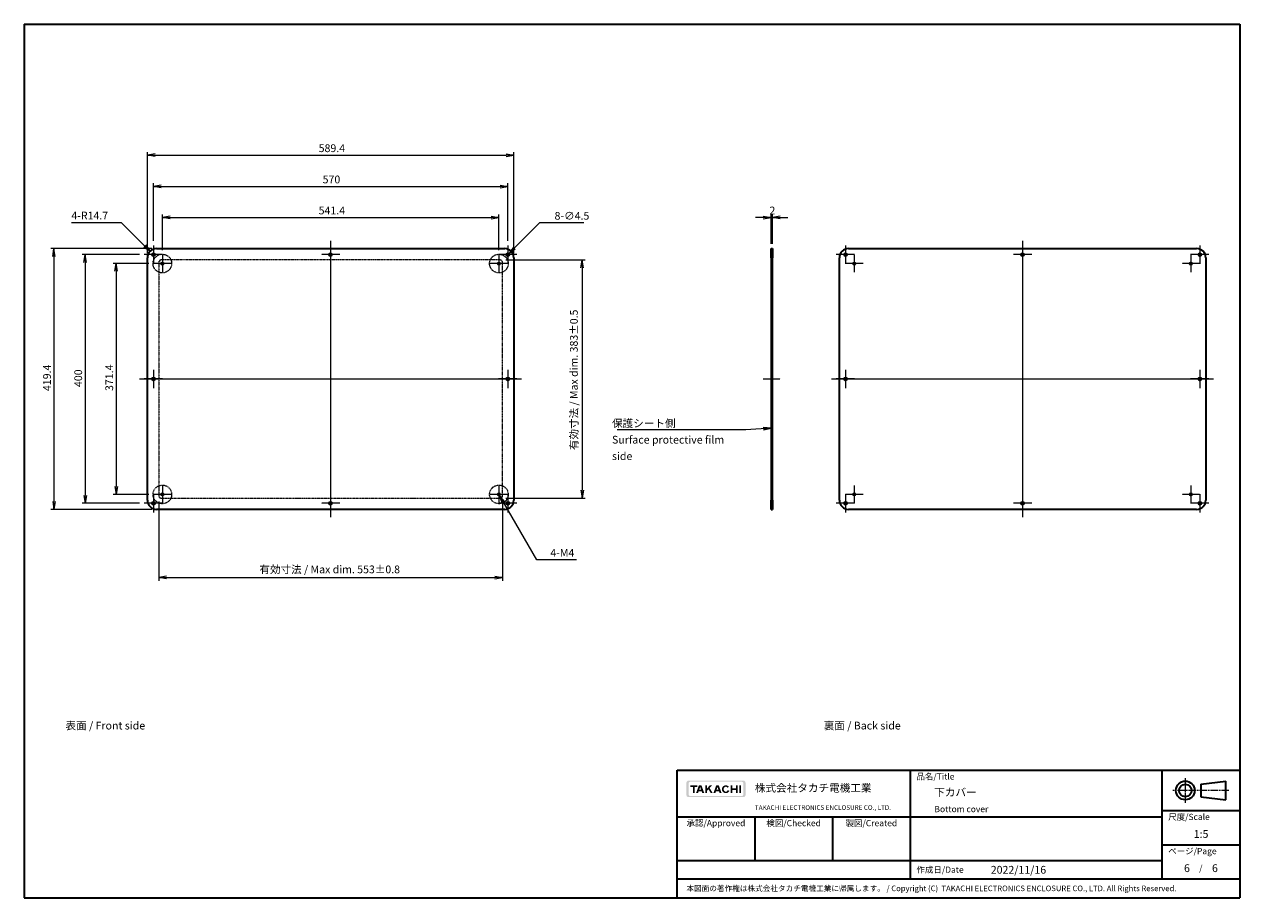
# Model space of a CAD drawing. Units: millimetres. Extents: x 7 to 9832, y 4 to 2112.
# Drawn here: x 7877 to 9832, y 4 to 1409 of the extents above; entities that cross this region are included whole.
import ezdxf
from ezdxf.enums import TextEntityAlignment as Align

# ---------------------------------------------------------------- set-up
doc = ezdxf.new("R2010")
doc.units = ezdxf.units.MM
doc.header["$LTSCALE"] = 0.5
doc.linetypes.add('CHAIN', pattern=[0.35429999999999995, 0.2362, -0.0295, 0.0591, -0.0295])
doc.linetypes.add('DASH_DOUBLE_DOT', pattern=[0.43979999999999997, 0.24, -0.06, 0.0098, -0.06, 0.01, -0.06])
doc.layers.get('Defpoints').update_dxf_attribs({"lineweight": 25})
for name, color, linetype, lineweight in [('Border (ISO)', 7, 'Continuous', 35), ('Center Mark (ISO)', 131, 'Continuous', 18), ('Centerline (ISO)', 131, 'Continuous', 18), ('Dimension (ISO)', 7, 'Continuous', 18), ('Dimension (ISO) @ 1', 7, 'Continuous', 18), ('Hatch (ISO)', 1, 'Continuous', 18), ('Sketch Geometry (ISO)', 7, 'Continuous', 18), ('Symbol (ISO)', 7, 'Continuous', 18), ('Symbol (ISO) @ 1', 7, 'Continuous', 18), ('Title (ISO)', 7, 'Continuous', 35), ('Visible (ISO)', 7, 'Continuous', 35), ('Visible Narrow (ISO)', 7, 'Continuous', 25)]:
    doc.layers.add(name, color=color, linetype=linetype, lineweight=lineweight)
doc.styles.add('Note Text (TK)', font='txt')
doc.styles.add('文字スタイル40', font='txt')
doc.styles.add('文字スタイル67', font='arial.ttf')
doc.dimstyles.new('Default - Method 1b (TK)', dxfattribs={"dimscale": 0.5, "dimtxt": 2.5, "dimasz": 2.5, "dimexe": 1, "dimexo": 1.499999999999999, "dimgap": 1, "dimtad": 1, "dimdsep": 46, "dimtxsty": 'Note Text (TK)', "dimblk": 'OPEN', "dimcen": 0.09, "dimdle": 5, "dimclrd": 100, "dimclre": 100, "dimclrt": 7, "dimadec": 1, "dimazin": 1, "dimtfac": 1, "dimtmove": 0, "dimatfit": 3, "dimldrblk": 'OPEN', "dimfxl": 1, "dimtolj": 1, "dimlwd": -1, "dimlwe": -1, "dimarcsym": 0})
doc.dimstyles.new('Default - Method 1b (TK)$7', dxfattribs={"dimscale": 0.5, "dimtxt": 2.5, "dimasz": 2.5, "dimexe": 1, "dimexo": 1.499999999999999, "dimgap": 1, "dimtad": 1, "dimdsep": 46, "dimtxsty": 'Note Text (TK)', "dimblk": 'OPEN', "dimcen": 0.09, "dimdle": 5, "dimclrd": 100, "dimclre": 100, "dimclrt": 7, "dimadec": 1, "dimazin": 1, "dimtfac": 1, "dimtmove": 0, "dimatfit": 3, "dimldrblk": 'OPEN', "dimfxl": 1, "dimtolj": 1, "dimlwd": -1, "dimlwe": -1, "dimarcsym": 0})

# ---------------------------------------------------------------- blocks, each defined once
blk = doc.blocks.new('図面枠 tk図枠')
at = {"layer": 'Border (ISO)'}
for p, q in [((14.49999999999999, 289), (405.4999999999999, 289)), ((14.49999999999999, 289), (14.50000000000001, 8.000000000000007)), ((405.4999999999999, 289), (405.4999999999999, 8.000000000000007)), ((14.50000000000001, 8.000000000000007), (405.4999999999999, 8.000000000000007))]:
    blk.add_line(p, q, dxfattribs=at)
blk = doc.blocks.new('表題欄 tk表題欄')
at = {"layer": 'Hatch (ISO)'}
h = blk.add_hatch(color=256, dxfattribs=at)
edge = h.paths.add_edge_path(flags=0)
edge.add_arc((95.444849922821, 237.346881026017), 0.5958259999999996, 269.9999999999897, 360)
edge.add_line((96.040675922821, 237.3468810260171), (96.04067592282095, 240.7585970260168))
edge.add_arc((95.44484992282096, 240.7585970260169), 0.5958259999999996, 0, 90.0000000000068)
edge.add_line((95.44484992282091, 241.3544230260169), (79.00658192282103, 241.3544230260169))
edge.add_arc((79.00658192282103, 240.7585970260169), 0.5958259999999996, 90, 180)
edge.add_line((78.41075592282102, 240.7585970260168), (78.41075592282081, 237.3468810260171))
edge.add_arc((79.00658192282081, 237.3468810260168), 0.5958259999999996, 180, 270.0000000000205)
edge.add_line((79.00658192282103, 236.7510550260168), (95.44484992282091, 236.751055026017))
edge = h.paths.add_edge_path()
edge.add_line((77.70882392282107, 241.0034570260169), (77.70882392282107, 237.1020210260171))
edge.add_arc((78.41075592282097, 237.102021026017), 0.7019319999998935, 180, 270.000000000008)
edge.add_line((78.41075592282105, 236.4000890260172), (96.04067592282101, 236.4000890260172))
edge.add_arc((96.040675922821, 237.102021026017), 0.7019319999998921, 270, 360)
edge.add_line((96.7426079228209, 237.1020210260171), (96.74260792282098, 241.0034570260169))
edge.add_arc((96.04067592282107, 241.003457026017), 0.7019319999998921, 0, 90.00000000000873)
edge.add_line((96.04067592282095, 241.705389026017), (78.41075592282105, 241.7053890260169))
edge.add_arc((78.41075592282105, 241.0034570260169), 0.7019319999999984, 90.00000000000072, 180)
for points in [[(78.94128592282102, 240.1954190260171), (78.94128592282102, 239.7056990260171), (79.79013392282097, 239.7056990260171), (79.79013392282097, 237.7060090260171), (80.37779792282102, 237.7060090260171), (80.37779792282102, 239.7056990260171), (81.22664592282104, 239.7056990260171), (81.22664592282104, 240.1954190260171)], [(85.55355153134052, 237.7060090260171), (84.81294043548178, 238.9396854897348), (84.28739592282106, 238.3724785432585), (84.28739592282106, 237.7060090260171), (83.76502792282103, 237.7060090260171), (83.76502792282103, 240.1954190260171), (84.28739592282106, 240.1954190260171), (84.28739592282106, 239.1472136578642), (85.2586086041826, 240.1954190260171), (85.97643794456017, 240.1954190260171), (85.18872726044239, 239.3452627384302), (86.172817922821, 237.7060090260171)], [(91.96090243223207, 240.1954190260171), (91.96090243223207, 237.7060090260171), (92.4791894322321, 237.7060090260171), (92.4791894322321, 238.7058540260171), (93.63819343223211, 238.7058540260171), (93.63819343223211, 237.7060090260171), (94.15648043223207, 237.7060090260171), (94.15648043223207, 240.1954190260171), (93.63819343223211, 240.1954190260171), (93.63819343223211, 239.195574026017), (92.4791894322321, 239.195574026017), (92.4791894322321, 240.1954190260171)], [(94.71149643223212, 240.1954190260171), (94.71149643223212, 237.7060090260171), (95.2338644322322, 237.7060090260171), (95.2338644322322, 240.1954190260171)]]:
    blk.add_hatch(color=256, dxfattribs=at).paths.add_polyline_path(points)
h = blk.add_hatch(color=256, dxfattribs=at)
h.paths.add_polyline_path([(82.45967999495221, 238.7589070260171), (81.8218998506899, 238.7589070260171), (82.14078992282104, 239.627313026017)], flags=0)
h.paths.add_polyline_path([(82.64850318183746, 238.2447010260171), (81.63307666380464, 238.2447010260171), (81.43526189659153, 237.7060090260171), (80.81854592282102, 237.7060090260171), (81.73268992282102, 240.1954190260171), (82.54888992282102, 240.1954190260171), (83.46303392282098, 237.7060090260171), (82.84631794905052, 237.7060090260171)])
h = blk.add_hatch(color=256, dxfattribs=at)
h.paths.add_polyline_path([(87.39654585068993, 238.7589070260171), (88.03432599495216, 238.7589070260171), (87.71543592282107, 239.627313026017)], flags=0)
h.paths.add_polyline_path([(87.00990789659151, 237.7060090260171), (87.20772266380467, 238.2447010260171), (88.22314918183736, 238.2447010260171), (88.42096394905047, 237.7060090260171), (89.03767992282091, 237.7060090260171), (88.123535922821, 240.1954190260171), (87.30733592282104, 240.1954190260171), (86.39319192282105, 237.7060090260171)])
h = blk.add_hatch(color=256, dxfattribs=at)
edge = h.paths.add_edge_path()
edge.add_arc((90.39257192282079, 238.9507140260171), 1.273272000000011, 38.55054079078439, 336.5820184016556)
edge.add_line((91.56096443223191, 238.4446700260172), (91.04202846323602, 238.6694270587604))
edge.add_ellipse((90.392571922821, 238.9507140260171), major_axis=(0, -0.7998759999999119), ratio=0.8673469387756529, start_angle=128.5505407907963, end_angle=426.582018401653, ccw=False)
edge.add_line((90.96328818027123, 239.4055047731898), (91.38834540645578, 239.7442231660233))
at = {"layer": 'Title (ISO)'}
for p, q in [((74.70882392282105, 245.052739026017), (255.7088239228211, 245.052739026017)), ((74.70882392282105, 204.052739026017), (74.70882392282105, 245.052739026017)), ((149.7088239228211, 245.052739026017), (149.7088239228211, 210.052739026017)), ((230.7088239228211, 245.052739026017), (230.7088239228211, 210.052739026017)), ((255.7088239228211, 245.052739026017), (255.7088239228211, 204.052739026017)), ((243.2088239228211, 240.552739026017), (251.2088239228211, 241.552739026017)), ((243.2088239228211, 240.552739026017), (243.2088239228211, 236.552739026017)), ((251.2088239228211, 235.552739026017), (251.2088239228211, 241.552739026017)), ((243.2088239228211, 236.552739026017), (251.2088239228211, 235.552739026017)), ((230.7088239228211, 232.052739026017), (255.7088239228211, 232.052739026017)), ((74.70882392282105, 230.052739026017), (230.7088239228211, 230.0527390260171)), ((99.70882392282105, 230.052739026017), (99.70882392282108, 216.052739026017)), ((124.708823922821, 230.052739026017), (124.708823922821, 216.052739026017)), ((230.7088239228211, 221.052739026017), (255.7088239228211, 221.052739026017)), ((74.70882392282105, 216.052739026017), (230.7088239228211, 216.052739026017)), ((255.7088239228211, 210.052739026017), (74.70882392282105, 210.052739026017)), ((74.70882392282105, 204.052739026017), (255.7088239228211, 204.052739026017))]:
    blk.add_line(p, q, dxfattribs=at)
at = {"layer": 'Title (ISO)', "color": 4, "linetype": 'CHAIN', "lineweight": 18, "ltscale": 8.889559745788574}
blk.add_line((238.2088239228211, 242.5527390260171), (238.2088239228211, 234.552739026017), dxfattribs=at)
at = {"layer": 'Title (ISO)', "color": 4, "linetype": 'CHAIN', "lineweight": 18, "ltscale": 20.00163269042969}
blk.add_line((252.2088239228211, 238.552739026017), (234.2088239228211, 238.552739026017), dxfattribs=at)
at = {"layer": 'Title (ISO)'}
for radius in [3, 2]:
    blk.add_circle((238.2088239228211, 238.5527390260171), radius, dxfattribs=at)
at = {"layer": 'Title (ISO)', "color": 1, "char_height": 2.000000029802322, "line_spacing_factor": 1.5, "style": 'Note Text (TK)'}
for s, insert, attachment_point in [('\\fＭＳ Ｐゴシック|b0|i0;{\\H2.0000;品名/Title}', (151.708823922821, 243.052739026017), 4), ('\\fＭＳ Ｐゴシック|b0|i0;{\\H2.0000;尺度/Scale}', (232.7088239228211, 230.052739026017), 4), ('\\fＭＳ Ｐゴシック|b0|i0;{\\H2.0000;承認/Approved}', (87.20882392282105, 228.052739026017), 5), ('\\fＭＳ Ｐゴシック|b0|i0;{\\H2.0000;検図/Checked}', (112.208823922821, 228.0527390260171), 5), ('\\fＭＳ Ｐゴシック|b0|i0;{\\H2.0000;製図/Created}', (137.208823922821, 228.052739026017), 5), ('\\fＭＳ Ｐゴシック|b0|i0;{\\H2.0000;ページ/Page}', (232.7088239228211, 219.052739026017), 4), ('\\fＭＳ Ｐゴシック|b0|i0;{\\H2.0000;作成日/Date}', (151.708823922821, 213.052739026017), 4)]:
    blk.add_mtext(s, dxfattribs=dict(at, insert=insert, attachment_point=attachment_point))
at = {"layer": 'Title (ISO)', "color": 7, "line_spacing_factor": 1.5, "style": 'Note Text (TK)'}
for s, insert, char_height, attachment_point in [('株式会社タカチ電機工業', (99.74260792282095, 239.052739026017), 2.5, 4), ('\\fArial|b0|i0;{\\H1.4986;TAKACHI ELECTRONICS ENCLOSURE CO., LTD.}', (99.74260792282095, 233.052739026017), 1.49859994649887, 4), ('\\fＭＳ Ｐゴシック|b0|i0;{\\H2.0000;/}', (243.2088239228211, 213.5527390260171), 2.000000029802322, 5), ('\\fＭＳ Ｐゴシック|b0|i0;{\\H1.8000;本図面の著作権は株式会社タカチ電機工業に帰属します。 / Copyright (C)\xa0 TAKACHI ELECTRONICS ENCLOSURE CO., LTD. All Rights Reserved.}', (77.70882392282107, 207.052739026017), 1.800000071525573, 4)]:
    blk.add_mtext(s, dxfattribs=dict(at, insert=insert, char_height=char_height, attachment_point=attachment_point))
at = {"layer": 'Title (ISO)', "color": 7}
for tag, p, height, style in [('<品名>_001', (157.5383693773665, 236.7885344805625), 2.5, 'Note Text (TK)'), ('<Title>_001', (157.708823922821, 231.5520568828656), 2.000000029802322, '文字スタイル67'), ('<型番>_001', (157.6576875571527, 219.9930798731327), 3.000000119209289, '文字スタイル40'), ('<総ページ数>_001', (246.7926307410029, 212.302739026017), 2.5, 'Note Text (TK)'), ('作成日_001', (175.5895057410029, 211.7814322078352), 2.5, 'Note Text (TK)'), ('<ページ_No.>_001', (237.9488807410029, 212.302739026017), 2.5, 'Note Text (TK)')]:
    blk.add_attdef(tag, p, '', height=height, dxfattribs=dict(at, style=style))
at = {"layer": 'Title (ISO)', "color": 7, "style": 'Note Text (TK)'}
for tag, p in [('<尺度>', (243.2088239228211, 224.552739026017)), ('<部品サイズ>', (112.208823922821, 213.052739026017))]:
    blk.add_attdef(tag, text='', height=2.5, dxfattribs=at).set_placement(p, align=Align.MIDDLE_CENTER)
blk = doc.blocks.new('_Open')
at = {"color": 0, "linetype": 'ByBlock', "lineweight": -2}
for p, q in [((-1, 0.1666666666666666), (0, 0)), ((-1, -0.1666666666666666), (0, 0)), ((0, 0), (-1, 0))]:
    blk.add_line(p, q, dxfattribs=at)
blk = doc.blocks.new('*D112')
at = {"layer": 'Defpoints', "color": 0}
for p in [(8640.677264453909, 1098.252815871852), (8099.277264453908, 1038.252815871852), (8640.677264453909, 1038.252815871852)]:
    blk.add_point(p, dxfattribs=at)
at = {"layer": 'Dimension (ISO)', "color": 100}
for p, q in [((8099.277264453908, 1045.752815871852), (8099.277264453908, 1103.252815871852)), ((8111.777264453907, 1098.252815871852), (8628.177264453909, 1098.252815871852)), ((8640.677264453909, 1045.752815871852), (8640.677264453909, 1103.252815871852))]:
    blk.add_line(p, q, dxfattribs=at)
at = {"layer": 'Dimension (ISO)', "color": 100, "xscale": 12.5, "yscale": 12.5, "zscale": 12.5, "rotation": 180}
blk.add_blockref('_Open', (8099.277264453908, 1098.252815871852), dxfattribs=at)
at = {"layer": 'Dimension (ISO)', "color": 100, "xscale": 12.5, "yscale": 12.5, "zscale": 12.5}
blk.add_blockref('_Open', (8640.677264453909, 1098.252815871852), dxfattribs=at)
at = {"layer": 'Dimension (ISO)', "color": 7, "insert": (8350.694593999362, 1109.502815871852), "char_height": 12.5, "attachment_point": 4, "style": 'Note Text (TK)'}
blk.add_mtext('\\A1;541.4', dxfattribs=at)
blk = doc.blocks.new('*D113')
at = {"layer": 'Defpoints', "color": 0}
for p in [(8654.977264453908, 1148.181815871856), (8084.977264453909, 1053.181815871856), (8654.977264453908, 1053.181815871856)]:
    blk.add_point(p, dxfattribs=at)
at = {"layer": 'Dimension (ISO)', "color": 100}
for p, q in [((8084.977264453909, 1060.681815871856), (8084.977264453909, 1153.181815871856)), ((8097.477264453909, 1148.181815871856), (8642.477264453906, 1148.181815871856)), ((8654.977264453908, 1060.681815871856), (8654.977264453908, 1153.181815871856))]:
    blk.add_line(p, q, dxfattribs=at)
at = {"layer": 'Dimension (ISO)', "color": 100, "xscale": 12.5, "yscale": 12.5, "zscale": 12.5, "rotation": 180}
blk.add_blockref('_Open', (8084.977264453909, 1148.181815871856), dxfattribs=at)
at = {"layer": 'Dimension (ISO)', "color": 100, "xscale": 12.5, "yscale": 12.5, "zscale": 12.5}
blk.add_blockref('_Open', (8654.977264453908, 1148.181815871856), dxfattribs=at)
at = {"layer": 'Dimension (ISO)', "color": 7, "insert": (8357.122150817542, 1159.431815871856), "char_height": 12.5, "attachment_point": 4, "style": 'Note Text (TK)'}
blk.add_mtext('\\A1;570', dxfattribs=at)
blk = doc.blocks.new('*D114')
at = {"layer": 'Defpoints', "color": 0}
for p in [(8664.677264453909, 1198.431815871856), (8075.277264453907, 1033.431815871856), (8664.677264453909, 1033.431815871856)]:
    blk.add_point(p, dxfattribs=at)
at = {"layer": 'Dimension (ISO)', "color": 100}
for p, q in [((8075.277264453907, 1040.931815871856), (8075.277264453907, 1203.431815871856)), ((8087.777264453908, 1198.431815871856), (8652.177264453909, 1198.431815871856)), ((8664.677264453909, 1040.931815871856), (8664.677264453909, 1203.431815871856))]:
    blk.add_line(p, q, dxfattribs=at)
at = {"layer": 'Dimension (ISO)', "color": 100, "xscale": 12.5, "yscale": 12.5, "zscale": 12.5, "rotation": 180}
blk.add_blockref('_Open', (8075.277264453907, 1198.431815871856), dxfattribs=at)
at = {"layer": 'Dimension (ISO)', "color": 100, "xscale": 12.5, "yscale": 12.5, "zscale": 12.5}
blk.add_blockref('_Open', (8664.677264453909, 1198.431815871856), dxfattribs=at)
at = {"layer": 'Dimension (ISO)', "color": 7, "insert": (8350.694593999362, 1209.681815871856), "char_height": 12.5, "attachment_point": 4, "style": 'Note Text (TK)'}
blk.add_mtext('\\A1;589.4', dxfattribs=at)
blk = doc.blocks.new('*D115')
at = {"layer": 'Defpoints', "color": 0}
for p in [(8653.386274196237, 1036.84082561419), (8656.56825471159, 1040.022806129545)]:
    blk.add_point(p, dxfattribs=at)
at = {"layer": 'Dimension (ISO)', "color": 100}
for p, q in [((8706.22087663358, 1089.675428051563), (8665.407089476419, 1048.86164089438)), ((8777.39292236139, 1089.675428051563), (8706.22087663358, 1089.675428051563)), ((8654.527264453913, 1038.431815871868), (8655.427264453914, 1038.431815871866)), ((8654.977264453913, 1037.981815871867), (8654.977264453917, 1038.881815871868))]:
    blk.add_line(p, q, dxfattribs=at)
at = {"layer": 'Dimension (ISO)', "color": 100, "xscale": 12.5, "yscale": 12.5, "zscale": 12.5, "rotation": 225.0000000000163}
blk.add_blockref('_Open', (8656.56825471159, 1040.022806129545), dxfattribs=at)
at = {"layer": 'Dimension (ISO)', "color": 7, "insert": (8730.210251906847, 1100.900428051563), "char_height": 12.5, "attachment_point": 4, "style": 'Note Text (TK)'}
blk.add_mtext('\\A1;\\fＭＳ Ｐゴシック|b0|i0;{\\H12.4500;8-∅4.5}', dxfattribs=at)
blk = doc.blocks.new('*D116')
at = {"layer": 'Defpoints', "color": 0}
for p in [(8079.582794770461, 1043.826285555293), (8089.977264453933, 1033.431815871868)]:
    blk.add_point(p, dxfattribs=at)
at = {"layer": 'Dimension (ISO)', "color": 100}
for p, q in [((7952.963805664518, 1090.091924475956), (8033.317155849578, 1090.091924475955)), ((8033.317155849578, 1090.091924475955), (8070.743960005607, 1052.665120320104))]:
    blk.add_line(p, q, dxfattribs=at)
at = {"layer": 'Dimension (ISO)', "color": 100, "xscale": 12.5, "yscale": 12.5, "zscale": 12.5, "rotation": 315.0000000001353}
blk.add_blockref('_Open', (8079.582794770461, 1043.826285555293), dxfattribs=at)
at = {"layer": 'Dimension (ISO)', "color": 7, "insert": (7952.963805664516, 1101.316924475955), "char_height": 12.5, "attachment_point": 4, "style": 'Note Text (TK)'}
blk.add_mtext('\\A1;\\fＭＳ Ｐゴシック|b0|i0;{\\H12.4500;4-R14.7}', dxfattribs=at)
blk = doc.blocks.new('*D117')
at = {"layer": 'Defpoints', "color": 0}
for p in [(8085.156264453912, 1024.131815871853), (8025.15626445391, 652.731815871852), (8085.156264453912, 652.731815871852)]:
    blk.add_point(p, dxfattribs=at)
at = {"layer": 'Dimension (ISO)', "color": 100}
for p, q in [((8077.656264453912, 1024.131815871853), (8020.156264453909, 1024.131815871853)), ((8025.15626445391, 1011.631815871854), (8025.15626445391, 665.231815871852)), ((8077.656264453912, 652.731815871852), (8020.156264453909, 652.731815871852))]:
    blk.add_line(p, q, dxfattribs=at)
at = {"layer": 'Dimension (ISO)', "color": 100, "xscale": 12.5, "yscale": 12.5, "zscale": 12.5}
for p, rotation in [((8025.15626445391, 1024.131815871853), 90), ((8025.15626445391, 652.731815871852), 270)]:
    blk.add_blockref('_Open', p, dxfattribs=dict(at, rotation=rotation))
at = {"layer": 'Dimension (ISO)', "color": 7, "insert": (8013.906264453908, 819.1491454173105), "char_height": 12.5, "attachment_point": 4, "rotation": 90, "style": 'Note Text (TK)'}
blk.add_mtext('\\A1;371.4', dxfattribs=at)
blk = doc.blocks.new('*D118')
at = {"layer": 'Defpoints', "color": 0}
for p in [(8070.227264453912, 1038.431815871856), (7975.22726445391, 638.4318158718563), (8070.227264453912, 638.4318158718563)]:
    blk.add_point(p, dxfattribs=at)
at = {"layer": 'Dimension (ISO)', "color": 100}
for p, q in [((8062.727264453911, 1038.431815871856), (7970.227264453909, 1038.431815871856)), ((7975.22726445391, 1025.931815871856), (7975.22726445391, 650.9318158718563)), ((8062.727264453911, 638.4318158718563), (7970.227264453909, 638.4318158718563))]:
    blk.add_line(p, q, dxfattribs=at)
at = {"layer": 'Dimension (ISO)', "color": 100, "xscale": 12.5, "yscale": 12.5, "zscale": 12.5}
for p, rotation in [((7975.22726445391, 1038.431815871856), 90), ((7975.22726445391, 638.4318158718563), 270)]:
    blk.add_blockref('_Open', p, dxfattribs=dict(at, rotation=rotation))
at = {"layer": 'Dimension (ISO)', "color": 7, "insert": (7963.977264453908, 825.434656780947), "char_height": 12.5, "attachment_point": 4, "rotation": 90, "style": 'Note Text (TK)'}
blk.add_mtext('\\A1;400', dxfattribs=at)
blk = doc.blocks.new('*D119')
at = {"layer": 'Defpoints', "color": 0}
for p in [(8089.977264453912, 1048.131815871854), (7924.977264453911, 628.7318158718518), (8089.977264453912, 628.731815871852)]:
    blk.add_point(p, dxfattribs=at)
at = {"layer": 'Dimension (ISO)', "color": 100}
for p, q in [((8082.477264453912, 1048.131815871854), (7919.977264453909, 1048.131815871854)), ((7924.977264453911, 1035.631815871854), (7924.977264453911, 641.2318158718518)), ((8082.477264453912, 628.731815871852), (7919.977264453909, 628.7318158718518))]:
    blk.add_line(p, q, dxfattribs=at)
at = {"layer": 'Dimension (ISO)', "color": 100, "xscale": 12.5, "yscale": 12.5, "zscale": 12.5}
for p, rotation in [((7924.977264453911, 1048.131815871854), 90), ((7924.977264453911, 628.7318158718518), 270)]:
    blk.add_blockref('_Open', p, dxfattribs=dict(at, rotation=rotation))
at = {"layer": 'Dimension (ISO)', "color": 7, "insert": (7913.727264453908, 819.0070999627652), "char_height": 12.5, "attachment_point": 4, "rotation": 90, "style": 'Note Text (TK)'}
blk.add_mtext('\\A1;419.4', dxfattribs=at)
blk = doc.blocks.new('*D120')
at = {"layer": 'Defpoints', "color": 0}
for p in [(8093.477264453907, 648.931815871856), (8646.477264453908, 648.931815871856), (8646.477264453908, 518.9318158718561)]:
    blk.add_point(p, dxfattribs=at)
at = {"layer": 'Dimension (ISO)', "color": 100}
for p, q in [((8093.477264453907, 641.431815871856), (8093.477264453907, 513.9318158718561)), ((8646.477264453908, 641.431815871856), (8646.477264453908, 513.9318158718561)), ((8105.977264453908, 518.9318158718561), (8633.97726445391, 518.9318158718561))]:
    blk.add_line(p, q, dxfattribs=at)
at = {"layer": 'Dimension (ISO)', "color": 100, "xscale": 12.5, "yscale": 12.5, "zscale": 12.5, "rotation": 180}
blk.add_blockref('_Open', (8093.477264453907, 518.9318158718561), dxfattribs=at)
at = {"layer": 'Dimension (ISO)', "color": 100, "xscale": 12.5, "yscale": 12.5, "zscale": 12.5}
blk.add_blockref('_Open', (8646.477264453908, 518.9318158718561), dxfattribs=at)
at = {"layer": 'Dimension (ISO)', "color": 7, "insert": (8255.486781499361, 532.1374976900378), "char_height": 12.5, "attachment_point": 4, "style": 'Note Text (TK)'}
blk.add_mtext('\\A1;\\fＭＳ Ｐゴシック|b0|i0;{\\H12.4500;有効寸法 / Max dim. 553±0.8}', dxfattribs=at)
blk = doc.blocks.new('*D121')
at = {"layer": 'Defpoints', "color": 0}
for p in [(8644.477264453912, 1029.931815871856), (8644.477264453912, 646.9318158718563), (8774.47726445391, 646.9318158718563)]:
    blk.add_point(p, dxfattribs=at)
at = {"layer": 'Dimension (ISO)', "color": 100}
for p, q in [((8651.977264453912, 1029.931815871856), (8779.47726445391, 1029.931815871857)), ((8774.47726445391, 1017.431815871856), (8774.47726445391, 659.4318158718563)), ((8651.977264453912, 646.9318158718563), (8779.47726445391, 646.9318158718563))]:
    blk.add_line(p, q, dxfattribs=at)
at = {"layer": 'Dimension (ISO)', "color": 100, "xscale": 12.5, "yscale": 12.5, "zscale": 12.5}
for p, rotation in [((8774.47726445391, 1029.931815871857), 90), ((8774.47726445391, 646.9318158718563), 270)]:
    blk.add_blockref('_Open', p, dxfattribs=dict(at, rotation=rotation))
at = {"layer": 'Dimension (ISO)', "color": 7, "insert": (8761.271582635727, 723.9767022354924), "char_height": 12.5, "attachment_point": 4, "rotation": 90, "style": 'Note Text (TK)'}
blk.add_mtext('\\A1;\\fＭＳ Ｐゴシック|b0|i0;{\\H12.4500;有効寸法 / Max dim. 383±0.5}', dxfattribs=at)
blk = doc.blocks.new('*D122')
at = {"layer": 'Defpoints', "color": 0}
for p in [(8639.677264453887, 654.4638666794244), (8641.677264453901, 650.9997650642572)]:
    blk.add_point(p, dxfattribs=at)
at = {"layer": 'Dimension (ISO)', "color": 100}
for p, q in [((8640.227264453893, 652.7318158718404), (8641.127264453897, 652.7318158718404)), ((8640.677264453894, 652.2818158718405), (8640.677264453894, 653.1818158718411)), ((8701.421084293495, 547.5204336637089), (8647.927264453894, 640.1744475169484)), ((8765.269935074883, 547.5204336637089), (8701.421084293495, 547.5204336637089))]:
    blk.add_line(p, q, dxfattribs=at)
at = {"layer": 'Dimension (ISO)', "color": 100, "xscale": 12.5, "yscale": 12.5, "zscale": 12.5, "rotation": 119.9999999999693}
blk.add_blockref('_Open', (8641.677264453901, 650.9997650642572), dxfattribs=at)
at = {"layer": 'Dimension (ISO)', "color": 7, "insert": (8719.531298711247, 558.7704336637075), "char_height": 12.5, "attachment_point": 4, "style": 'Note Text (TK)'}
blk.add_mtext('\\A1; \\fＭＳ Ｐゴシック|b0|i0;4-M4', dxfattribs=at)
blk = doc.blocks.new('*D123')
at = {"layer": 'Defpoints', "color": 0}
for p in [(9080.4943220175, 1098.252815871852), (9078.494322017501, 1048.131815871853), (9080.4943220175, 1048.131815871853)]:
    blk.add_point(p, dxfattribs=at)
at = {"layer": 'Dimension (ISO)', "color": 100}
for p, q in [((9065.9943220175, 1098.252815871852), (9053.494322017501, 1098.252815871852)), ((9078.494322017501, 1055.631815871853), (9078.494322017501, 1103.252815871852)), ((9078.494322017501, 1098.252815871852), (9080.4943220175, 1098.252815871852)), ((9080.4943220175, 1055.631815871853), (9080.4943220175, 1103.252815871852)), ((9092.994322017501, 1098.252815871852), (9105.4943220175, 1098.252815871852))]:
    blk.add_line(p, q, dxfattribs=at)
at = {"layer": 'Dimension (ISO)', "color": 100, "xscale": 12.5, "yscale": 12.5, "zscale": 12.5}
blk.add_blockref('_Open', (9078.494322017501, 1098.252815871852), dxfattribs=at)
at = {"layer": 'Dimension (ISO)', "color": 100, "xscale": 12.5, "yscale": 12.5, "zscale": 12.5, "rotation": 180}
blk.add_blockref('_Open', (9080.4943220175, 1098.252815871852), dxfattribs=at)
at = {"layer": 'Dimension (ISO)', "color": 7, "insert": (9075.872162926591, 1109.502815871852), "char_height": 12.5, "attachment_point": 4, "style": 'Note Text (TK)'}
blk.add_mtext('\\A1;2', dxfattribs=at)

msp = doc.modelspace()

# ---------------------------------------------------------------- linework, layer by layer
at = {"layer": 'Center Mark (ISO)', "linetype": 'CHAIN', "ltscale": 6.556023597717285}
for p, q in [((8099.727264453909, 1038.431815871856), (8070.227264453908, 1038.431815871856)), ((8084.977264453909, 1053.181815871856), (8084.977264453909, 1023.681815871856)), ((8384.727264453906, 1038.431815871856), (8355.227264453908, 1038.431815871856)), ((8369.977264453908, 1053.181815871856), (8369.977264453908, 1023.681815871856)), ((8669.72726445391, 1038.431815871856), (8640.227264453908, 1038.431815871856)), ((8654.977264453908, 1053.181815871856), (8654.977264453908, 1023.681815871856)), ((9212.710237994073, 1038.431815871856), (9183.210237994073, 1038.431815871856)), ((9197.960237994072, 1053.181815871856), (9197.960237994072, 1023.681815871856)), ((9497.710237994073, 1038.431815871856), (9468.210237994073, 1038.431815871856)), ((9482.960237994073, 1053.181815871856), (9482.960237994073, 1023.681815871856)), ((9782.710237994073, 1038.431815871856), (9753.210237994075, 1038.431815871856)), ((9767.960237994073, 1053.181815871856), (9767.960237994073, 1023.681815871856)), ((8084.977264453909, 853.1818158718561), (8084.977264453909, 823.6818158718561)), ((8654.977264453908, 853.1818158718561), (8654.977264453908, 823.6818158718561)), ((9197.960237994072, 853.1818158718561), (9197.960237994072, 823.6818158718561)), ((9767.960237994073, 853.1818158718561), (9767.960237994073, 823.6818158718561)), ((8099.727264453909, 838.431815871856), (8070.227264453908, 838.431815871856)), ((8669.72726445391, 838.431815871856), (8640.227264453908, 838.431815871856)), ((9212.710237994073, 838.431815871856), (9183.210237994073, 838.431815871856)), ((9782.710237994073, 838.431815871856), (9753.210237994075, 838.431815871856)), ((8084.977264453909, 653.1818158718561), (8084.977264453909, 623.6818158718561)), ((8369.977264453908, 653.1818158718561), (8369.977264453908, 623.6818158718561)), ((8654.977264453908, 653.1818158718561), (8654.977264453908, 623.6818158718561)), ((9197.960237994072, 653.1818158718561), (9197.960237994072, 623.6818158718561)), ((9482.960237994073, 653.1818158718561), (9482.960237994073, 623.6818158718561)), ((9767.960237994073, 653.1818158718561), (9767.960237994073, 623.6818158718561)), ((8099.727264453909, 638.4318158718561), (8070.227264453908, 638.4318158718561)), ((8384.727264453906, 638.4318158718561), (8355.227264453908, 638.4318158718561)), ((8669.72726445391, 638.4318158718561), (8640.227264453908, 638.4318158718561)), ((9212.710237994073, 638.4318158718561), (9183.210237994073, 638.4318158718561)), ((9497.710237994073, 638.4318158718561), (9468.210237994073, 638.4318158718561)), ((9782.710237994073, 638.4318158718561), (9753.210237994075, 638.4318158718561))]:
    msp.add_line(p, q, dxfattribs=at)
at = {"layer": 'Center Mark (ISO)', "linetype": 'CHAIN', "ltscale": 6.27644395828247}
for p, q in [((8099.277264453908, 1038.252815871852), (8099.277264453908, 1010.010815871854)), ((8640.677264453909, 1038.252815871852), (8640.677264453909, 1010.010815871854)), ((9212.260237994069, 1038.252815871852), (9212.260237994069, 1010.010815871854)), ((9753.66023799407, 1038.252815871852), (9753.66023799407, 1010.010815871854)), ((8113.398264453911, 1024.131815871853), (8085.156264453909, 1024.131815871853)), ((8654.798264453908, 1024.131815871853), (8626.55626445391, 1024.131815871853)), ((9226.381237994068, 1024.131815871853), (9198.13923799407, 1024.131815871853)), ((9767.781237994071, 1024.131815871853), (9739.539237994073, 1024.131815871853)), ((8099.277264453908, 666.8528158718508), (8099.277264453908, 638.6108158718525)), ((8640.677264453909, 666.8528158718508), (8640.677264453909, 638.6108158718525)), ((9212.260237994069, 666.8528158718508), (9212.260237994069, 638.6108158718525)), ((9753.66023799407, 666.8528158718508), (9753.66023799407, 638.6108158718525)), ((8113.398264453911, 652.7318158718517), (8085.156264453909, 652.7318158718517)), ((8654.798264453908, 652.7318158718517), (8626.55626445391, 652.7318158718517)), ((9226.381237994075, 652.7318158718517), (9198.13923799407, 652.7318158718517)), ((9767.781237994071, 652.7318158718517), (9739.539237994073, 652.7318158718517))]:
    msp.add_line(p, q, dxfattribs=at)
at = {"layer": 'Centerline (ISO)', "linetype": 'CHAIN', "ltscale": 23.99096870422363}
for p, q in [((8369.977264453908, 1060.631815871853), (8369.977264453908, 616.2318158718517)), ((9482.960237994073, 1060.631815871853), (9482.960237994073, 616.2318158718517)), ((8062.777264453908, 838.431815871856), (8677.177264453909, 838.431815871856)), ((9175.760237994069, 838.431815871856), (9790.160237994072, 838.431815871856))]:
    msp.add_line(p, q, dxfattribs=at)
at = {"layer": 'Centerline (ISO)', "linetype": 'CHAIN', "ltscale": 6.000420093536376}
msp.add_line((9065.9943220175, 838.431815871856), (9092.994322017501, 838.431815871856), dxfattribs=at)
at = {"layer": 'Sketch Geometry (ISO)', "color": 4, "linetype": 'DASH_DOUBLE_DOT', "lineweight": 18, "ltscale": 0.3579725623130798}
for p, q in [((8095.477264453908, 1027.931815871856), (8093.477264453907, 1027.931815871856)), ((8095.477264453908, 1029.931815871856), (8095.477264453908, 1027.931815871856)), ((8644.47726445391, 1027.931815871856), (8644.47726445391, 1029.931815871856)), ((8646.477264453908, 1027.931815871856), (8644.47726445391, 1027.931815871856)), ((8093.477264453907, 648.931815871856), (8095.477264453908, 648.931815871856)), ((8095.477264453908, 648.931815871856), (8095.477264453908, 646.9318158718561)), ((8644.47726445391, 646.9318158718561), (8644.47726445391, 648.931815871856)), ((8644.47726445391, 648.931815871856), (8646.477264453908, 648.931815871856))]:
    msp.add_line(p, q, dxfattribs=at)
at = {"layer": 'Sketch Geometry (ISO)', "color": 4, "linetype": 'DASH_DOUBLE_DOT', "lineweight": 18, "ltscale": 9.0711088180542}
for p, q in [((8093.477264453907, 1027.931815871856), (8093.477264453907, 648.931815871856)), ((8646.477264453908, 648.931815871856), (8646.477264453908, 1027.931815871856))]:
    msp.add_line(p, q, dxfattribs=at)
at = {"layer": 'Sketch Geometry (ISO)', "color": 4, "linetype": 'DASH_DOUBLE_DOT', "lineweight": 18, "ltscale": 8.916390419006348}
for p, q in [((8644.47726445391, 1029.931815871856), (8095.477264453908, 1029.931815871856)), ((8095.477264453908, 646.9318158718561), (8644.47726445391, 646.9318158718561))]:
    msp.add_line(p, q, dxfattribs=at)
at = {"layer": 'Sketch Geometry (ISO)', "color": 4, "linetype": 'DASH_DOUBLE_DOT', "lineweight": 18, "ltscale": 8.571876525878906}
for centre in [(8099.277264453908, 1024.131815871853), (8640.677264453909, 1024.131815871853), (8099.277264453908, 652.7318158718517), (8640.677264453909, 652.7318158718517)]:
    msp.add_circle(centre, 15, dxfattribs=at)
at = {"layer": 'Visible (ISO)'}
for p, q in [((8089.977264453908, 1048.131815871853), (8649.977264453906, 1048.131815871853)), ((9078.494322017501, 1048.131815871853), (9080.4943220175, 1048.131815871853)), ((9078.494322017501, 1033.431815871856), (9078.494322017501, 1048.131815871853)), ((9080.4943220175, 1048.131815871853), (9080.4943220175, 1033.431815871856)), ((9202.960237994075, 1048.131815871853), (9762.960237994073, 1048.131815871853)), ((8075.277264453907, 643.4318158718561), (8075.277264453907, 1033.431815871856)), ((8664.677264453909, 1033.431815871856), (8664.677264453909, 643.4318158718561)), ((9078.494322017501, 1033.431815871856), (9078.494322017501, 643.4318158718561)), ((9080.4943220175, 643.4318158718561), (9080.4943220175, 1033.431815871856)), ((9188.26023799407, 643.4318158718561), (9188.26023799407, 1033.431815871856)), ((9777.66023799407, 1033.431815871856), (9777.66023799407, 643.4318158718561)), ((8649.977264453906, 628.7318158718517), (8089.977264453908, 628.7318158718517)), ((9078.494322017501, 628.7318158718517), (9078.494322017501, 643.4318158718561)), ((9078.494322017501, 628.7318158718517), (9080.4943220175, 628.7318158718517)), ((9080.4943220175, 643.4318158718561), (9080.4943220175, 628.7318158718517)), ((9762.960237994073, 628.7318158718517), (9202.960237994075, 628.7318158718517))]:
    msp.add_line(p, q, dxfattribs=at)
for centre, radius in [((8084.977264453909, 1038.431815871856), 2.25), ((8369.977264453908, 1038.431815871856), 2.25), ((8654.977264453908, 1038.431815871856), 2.25), ((9197.960237994072, 1038.431815871856), 2.25), ((9482.960237994073, 1038.431815871856), 2.25), ((9767.960237994073, 1038.431815871856), 2.25), ((8099.277264453908, 1024.131815871853), 1.621), ((8640.677264453909, 1024.131815871853), 1.621), ((9212.260237994069, 1024.131815871853), 1.621), ((9753.66023799407, 1024.131815871853), 1.621), ((8084.977264453909, 838.431815871856), 2.25), ((8654.977264453908, 838.431815871856), 2.25), ((9197.960237994072, 838.431815871856), 2.25), ((9767.960237994073, 838.431815871856), 2.25), ((8099.277264453908, 652.7318158718517), 1.621), ((8640.677264453909, 652.7318158718517), 1.621), ((9212.260237994069, 652.7318158718517), 1.621), ((9753.66023799407, 652.7318158718517), 1.621), ((8084.977264453909, 638.4318158718561), 2.25), ((8369.977264453908, 638.4318158718561), 2.25), ((8654.977264453908, 638.4318158718561), 2.25), ((9197.960237994072, 638.4318158718561), 2.25), ((9482.960237994073, 638.4318158718561), 2.25), ((9767.960237994073, 638.4318158718561), 2.25)]:
    msp.add_circle(centre, radius, dxfattribs=at)
for centre, radius, start, end in [((8089.977264453908, 1033.431815871856), 14.69999999999999, 90, 180), ((8649.977264453906, 1033.431815871856), 14.7, 0, 90), ((9202.960237994075, 1033.431815871856), 14.7, 90, 180), ((9762.960237994073, 1033.431815871856), 14.69999999999999, 0, 90), ((8089.977264453908, 643.4318158718561), 14.69999999999999, 180, 270), ((8649.977264453906, 643.4318158718561), 14.69999999999994, 270, 0), ((9202.960237994075, 643.4318158718561), 14.69999999999994, 180, 270), ((9762.960237994073, 643.4318158718561), 14.69999999999999, 270, 0)]:
    msp.add_arc(centre, radius, start, end, dxfattribs=at)
at = {"layer": 'Visible Narrow (ISO)'}
for p, q in [((9078.494322017501, 1033.431815871856), (9080.4943220175, 1033.431815871856)), ((9078.494322017501, 643.4318158718561), (9080.4943220175, 643.4318158718561))]:
    msp.add_line(p, q, dxfattribs=at)
for centre in [(8099.277264453908, 1024.131815871853), (8640.677264453909, 1024.131815871853), (9212.260237994069, 1024.131815871853), (9753.66023799407, 1024.131815871853), (8099.277264453908, 652.7318158718517), (8640.677264453909, 652.7318158718517), (9212.260237994069, 652.7318158718517), (9753.66023799407, 652.7318158718517)]:
    msp.add_circle(centre, 2, dxfattribs=at)

# ---------------------------------------------------------------- block references
at = {"xscale": 5, "yscale": 5, "zscale": 5}
msp.add_blockref('図面枠 tk図枠', (7804.750000000004, -35.99999999998903), dxfattribs=at)
ref = msp.add_blockref('表題欄 tk表題欄', (8553.705880385896, -1016.263695130077), dxfattribs=dict(xscale=5, yscale=5, zscale=5))
ref.add_attrib('<品名>_001', '下カバー', (9340.900568181822, 167.3593750000109), dxfattribs={"layer": 'Title (ISO)', "color": 7, "height": 12.5, "style": 'Note Text (TK)'})
ref.add_attrib('<尺度>_001', '1:5', (9758.315340909094, 100.2500000000109), dxfattribs={"layer": 'Title (ISO)', "color": 7, "height": 12.5, "style": 'Note Text (TK)'})
ref.add_attrib('作成日_001', '2022/11/16', (9431.830965909094, 42.64346590910188), dxfattribs={"layer": 'Title (ISO)', "color": 7, "height": 12.5, "style": 'Note Text (TK)'})
ref.add_attrib('<Title>_001', 'Bottom cover', (9341.226807624591, 141.581855315538), dxfattribs={"layer": 'Title (ISO)', "color": 7, "height": 10.00000014901161, "style": '文字スタイル67'})
ref.add_attrib('<ページ_No.>_001', '6', (9742.70454545455, 45.25000000001097), dxfattribs={"layer": 'Title (ISO)', "color": 7, "height": 12.5, "style": 'Note Text (TK)'})
ref.add_attrib('<総ページ数>_001', '6', (9787.70454545455, 45.25000000001097), dxfattribs={"layer": 'Title (ISO)', "color": 7, "height": 12.5, "style": 'Note Text (TK)'})

# ---------------------------------------------------------------- texts
at = {"layer": 'Symbol (ISO)', "color": 7, "char_height": 12.5, "style": 'Note Text (TK)'}
for s, insert, width, attachment_point, line_spacing_factor in [('\\fＭＳ Ｐゴシック|b0|i0;保護シート側\\P\\fＭＳ Ｐゴシック|b0|i0;Surface protective film side', (8822.589988810283, 773.3580713040027), 215.497088432312, 1, 1.265217423439025), ('\\fＭＳ Ｐゴシック|b0|i0;裏面 / Back side', (9163.102276245172, 280.8418158348323), 133.9181303977966, 4, 1.5)]:
    msp.add_mtext(s, dxfattribs=dict(at, insert=insert, width=width, attachment_point=attachment_point, line_spacing_factor=line_spacing_factor))
at = {"layer": 'Symbol (ISO)', "color": 7, "insert": (7943.464373228872, 280.8418158348323), "char_height": 12.5, "attachment_point": 4, "line_spacing_factor": 1.5, "style": 'Note Text (TK)'}
msp.add_mtext('\\fＭＳ Ｐゴシック|b0|i0;表面 / Front side', dxfattribs=at)

# ---------------------------------------------------------------- dimensions: what is measured, and where the dimension line sits
at = {"layer": 'Dimension (ISO) @ 1', "color": 100}
dim = msp.add_linear_dim(base=(8664.677264453909, 1198.431815871856), p1=(8075.277264453907, 1033.431815871856), p2=(8664.677264453909, 1033.431815871856), dimstyle='Default - Method 1b (TK)', override={"dimscale": 1, "dimtxt": 12.5, "dimasz": 12.5, "dimexe": 5, "dimexo": 7.499999999999999, "dimgap": 5, "dimdec": 2, "dimcen": 0.45, "dimtol": 0, "dimlim": 0, "dimtp": 0, "dimtm": 0, "dimtdec": 2, "dimtix": 0, "dimtofl": 0, "dimtmove": 0, "dimatfit": 1}, dxfattribs=at)
dim.commit()
dim.dimension.update_dxf_attribs({"geometry": '*D114', "text_midpoint": (8369.977264453908, 1198.431815871856), "dimtype": 128})
for base, p1, p2, angle, override, picture, middle in [((8654.977264453908, 1148.181815871856), (8084.977264453909, 1053.181815871856), (8654.977264453908, 1053.181815871856), 180, {"dimscale": 1, "dimtxt": 12.5, "dimasz": 12.5, "dimexe": 5, "dimexo": 7.499999999999999, "dimgap": 5, "dimdec": 2, "dimcen": 0.45, "dimtol": 0, "dimlim": 0, "dimtp": 0, "dimtm": 0, "dimtdec": 2, "dimtix": 0, "dimtofl": 0, "dimtmove": 0, "dimatfit": 1}, '*D113', (8369.977264453908, 1148.181815871856)), ((8640.677264453909, 1098.252815871852), (8099.277264453908, 1038.252815871852), (8640.677264453909, 1038.252815871852), 180, {"dimscale": 1, "dimtxt": 12.5, "dimasz": 12.5, "dimexe": 5, "dimexo": 7.499999999999999, "dimgap": 5, "dimdec": 2, "dimcen": 0.45, "dimtol": 0, "dimlim": 0, "dimtp": 0, "dimtm": 0, "dimtdec": 2, "dimtix": 0, "dimtofl": 0, "dimtmove": 0, "dimatfit": 1}, '*D112', (8369.977264453908, 1098.252815871852)), ((9080.4943220175, 1098.252815871852), (9078.494322017501, 1048.131815871853), (9080.4943220175, 1048.131815871853), 180, {"dimscale": 1, "dimtxt": 12.5, "dimasz": 12.5, "dimexe": 5, "dimexo": 7.499999999999999, "dimgap": 5, "dimdec": 2, "dimcen": 0.45, "dimtol": 0, "dimlim": 0, "dimtp": 0, "dimtm": 0, "dimtdec": 2, "dimtix": 0, "dimtofl": 1, "dimtmove": 0, "dimatfit": 1}, '*D123', (9079.494322017501, 1098.252815871852)), ((7924.977264453911, 628.7318158718518), (8089.977264453908, 1048.131815871853), (8089.977264453908, 628.7318158718517), 270, {"dimscale": 1, "dimtxt": 12.5, "dimasz": 12.5, "dimexe": 5, "dimexo": 7.499999999999999, "dimgap": 5, "dimdec": 2, "dimcen": 0.45, "dimtol": 0, "dimlim": 0, "dimtp": 0, "dimtm": 0, "dimtdec": 2, "dimtix": 0, "dimtofl": 0, "dimtmove": 0, "dimatfit": 1}, '*D119', (7924.977264453907, 838.431815871856)), ((7975.22726445391, 638.4318158718563), (8070.227264453908, 1038.431815871856), (8070.227264453908, 638.4318158718561), 90, {"dimscale": 1, "dimtxt": 12.5, "dimasz": 12.5, "dimexe": 5, "dimexo": 7.499999999999999, "dimgap": 5, "dimdec": 2, "dimcen": 0.45, "dimtol": 0, "dimlim": 0, "dimtp": 0, "dimtm": 0, "dimtdec": 2, "dimtix": 0, "dimtofl": 0, "dimtmove": 0, "dimatfit": 1}, '*D118', (7975.227264453907, 838.431815871856)), ((8025.15626445391, 652.731815871852), (8085.156264453909, 1024.131815871853), (8085.156264453909, 652.7318158718517), 90, {"dimscale": 1, "dimtxt": 12.5, "dimasz": 12.5, "dimexe": 5, "dimexo": 7.499999999999999, "dimgap": 5, "dimdec": 2, "dimcen": 0.45, "dimtol": 0, "dimlim": 0, "dimtp": 0, "dimtm": 0, "dimtdec": 2, "dimtix": 0, "dimtofl": 0, "dimtmove": 0, "dimatfit": 1}, '*D117', (8025.156264453908, 838.431815871856))]:
    dim = msp.add_linear_dim(base=base, p1=p1, p2=p2, angle=angle, dimstyle='Default - Method 1b (TK)', override=override, dxfattribs=at)
    dim.commit()
    dim.dimension.update_dxf_attribs({"geometry": picture, "text_midpoint": middle, "dimtype": 128})
dim = msp.add_radius_dim(center=(8089.977264453933, 1033.431815871868), mpoint=(8079.582794770461, 1043.826285555293), text='\\fＭＳ Ｐゴシック|b0|i0;{\\H12.4500;4-<>}', dimstyle='Default - Method 1b (TK)', override={"dimscale": 1, "dimtxt": 12.5, "dimasz": 12.5, "dimexe": 5, "dimexo": 7.499999999999999, "dimgap": 5, "dimtih": 1, "dimtoh": 1, "dimdec": 2, "dimlfac": 1.000000000000011, "dimcen": 0, "dimtol": 0, "dimlim": 0, "dimtp": 0, "dimtm": 0, "dimtdec": 2, "dimtix": 0, "dimtofl": 0, "dimtmove": 0, "dimatfit": 3}, dxfattribs=at)
dim.commit()
dim.dimension.update_dxf_attribs({"geometry": '*D116', "text_midpoint": (7982.214231800881, 1090.091924475955), "dimtype": 132})
for p1, p2, text, override, picture, middle in [((8653.386274196237, 1036.84082561419), (8656.56825471159, 1040.022806129545), '\\fＭＳ Ｐゴシック|b0|i0;{\\H12.4500;8-<>}', {"dimscale": 1, "dimtxt": 12.5, "dimasz": 12.5, "dimexe": 5, "dimexo": 7.499999999999999, "dimgap": 5, "dimtih": 1, "dimtoh": 1, "dimdec": 2, "dimlfac": 1, "dimcen": 0.45, "dimtol": 0, "dimlim": 0, "dimtp": 0, "dimtm": 0, "dimtdec": 2, "dimtix": 0, "dimtofl": 0, "dimtmove": 0, "dimatfit": 3}, '*D115', (8753.80158713412, 1089.675428051563)), ((8639.677264453887, 654.4638666794244), (8641.677264453901, 650.9997650642572), ' \\fＭＳ Ｐゴシック|b0|i0;4-M4', {"dimscale": 1, "dimtxt": 12.5, "dimasz": 12.5, "dimexe": 5, "dimexo": 7.499999999999999, "dimgap": 5, "dimtih": 1, "dimtoh": 1, "dimdec": 2, "dimlfac": 0.9999999999999717, "dimcen": 0.45, "dimtol": 0, "dimlim": 0, "dimtp": 0, "dimtm": 0, "dimtdec": 2, "dimtix": 0, "dimtofl": 0, "dimtmove": 0, "dimatfit": 3}, '*D122', (8742.400616893065, 547.5204336637075))]:
    dim = msp.add_diameter_dim_2p(p1=p1, p2=p2, text=text, dimstyle='Default - Method 1b (TK)', override=override, dxfattribs=at)
    dim.commit()
    dim.dimension.update_dxf_attribs({"geometry": picture, "text_midpoint": middle, "dimtype": 131})
for base, p1, p2, angle, override, picture, middle in [((8774.47726445391, 646.9318158718563), (8644.47726445391, 1029.931815871856), (8644.47726445391, 646.9318158718561), 90, {"dimscale": 1, "dimtxt": 12.5, "dimasz": 12.5, "dimexe": 5, "dimexo": 7.499999999999999, "dimgap": 5, "dimdec": 2, "dimcen": 0.45, "dimtol": 1, "dimlim": 0, "dimtp": 0.5, "dimtm": 0.5, "dimtdec": 2, "dimtix": 0, "dimtofl": 0, "dimtmove": 0, "dimatfit": 1}, '*D121', (8774.477264453908, 838.431815871856)), ((8646.477264453908, 518.9318158718561), (8093.477264453907, 648.931815871856), (8646.477264453908, 648.931815871856), 180, {"dimscale": 1, "dimtxt": 12.5, "dimasz": 12.5, "dimexe": 5, "dimexo": 7.499999999999999, "dimgap": 5, "dimdec": 2, "dimcen": 0.45, "dimtol": 1, "dimlim": 0, "dimtp": 0.8000000000000002, "dimtm": 0.8000000000000002, "dimtdec": 2, "dimtix": 0, "dimtofl": 0, "dimtmove": 0, "dimatfit": 1}, '*D120', (8369.977264453908, 518.9318158718561))]:
    dim = msp.add_linear_dim(base=base, p1=p1, p2=p2, angle=angle, text='\\fＭＳ Ｐゴシック|b0|i0;{\\H12.4500;有効寸法 / Max dim. <>}', dimstyle='Default - Method 1b (TK)', override=override, dxfattribs=at)
    dim.commit()
    dim.dimension.update_dxf_attribs({"geometry": picture, "text_midpoint": middle, "dimtype": 128})

# ---------------------------------------------------------------- leaders
at = {"layer": 'Symbol (ISO) @ 1', "color": 100, "annotation_type": 0, "has_hookline": 1, "hookline_direction": 1, "text_width": 207.4573863636364}
msp.add_leader([(9078.494322017501, 759.4691822495478), (9038.087077242595, 756.5744368182695)], dimstyle='Default - Method 1b (TK)$7', override={"dimscale": 1, "dimtxt": 12.5, "dimasz": 12.5, "dimgap": 0, "dimtad": 1}, dxfattribs=at)

doc.saveas('drawing.dxf')
